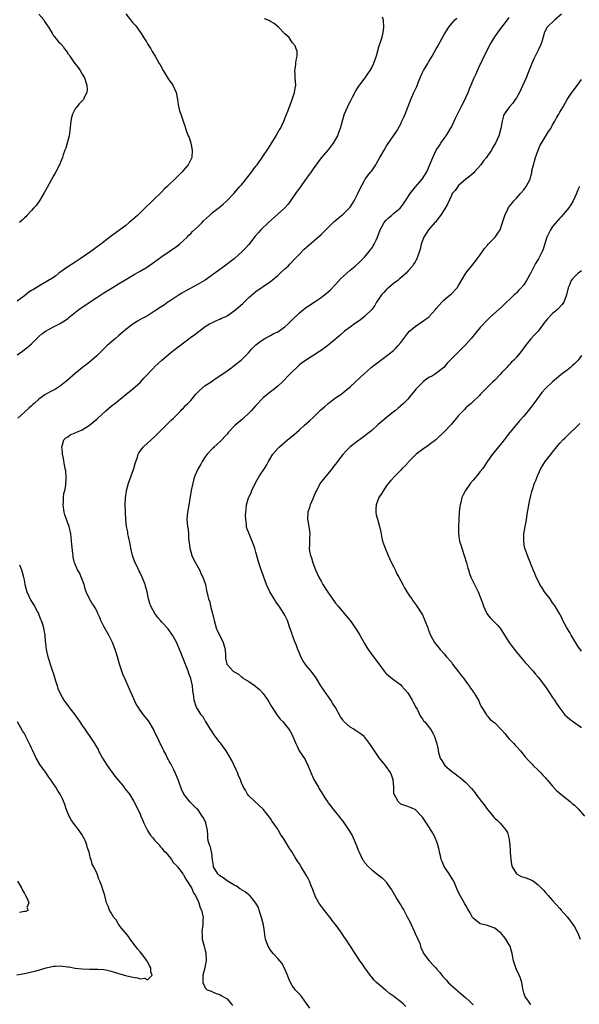
# Model space of a CAD drawing. Units: inches. Extents: x 2583000 to 2586000, y 1530000 to 1533000.
# Drawn here: x 2584490 to 2584644, y 1530141 to 1530413 of the extents above; entities that cross this region are included whole.
import ezdxf

# ---------------------------------------------------------------- set-up
doc = ezdxf.new("R2010")
doc.units = ezdxf.units.IN
doc.header["$MEASUREMENT"] = 0
doc.layers.add('LD25831530_10ft', color=53, linetype='Continuous')

msp = doc.modelspace()

# ---------------------------------------------------------------- linework, layer by layer
at = {"layer": 'LD25831530_10ft'}
for points, elevation in [([(2584519, 1530414.73), (2584520.32, 1530413), (2584520.64, 1530412.64), (2584521, 1530412.19), (2584521.58, 1530411.58), (2584522.04, 1530411), (2584523.48, 1530409), (2584524.03, 1530408.03), (2584524.71, 1530407), (2584525, 1530406.42), (2584525.54, 1530405.54), (2584525.95, 1530405), (2584526.32, 1530404.32), (2584527.13, 1530403), (2584528.27, 1530401), (2584528.56, 1530400.56), (2584529.37, 1530399), (2584530.75, 1530396.75), (2584531.99, 1530395), (2584532.96, 1530393), (2584533.34, 1530391), (2584533.51, 1530389.51), (2584533.87, 1530387.87), (2584534.2, 1530387), (2584535, 1530384.72), (2584535.47, 1530383.47), (2584535.55, 1530383), (2584535.78, 1530382.22), (2584536.27, 1530381), (2584536.5, 1530380.5), (2584536.98, 1530379), (2584537.39, 1530377), (2584537.25, 1530375), (2584537, 1530374.46), (2584536.51, 1530373.49), (2584536.29, 1530373), (2584535, 1530371.48), (2584534.61, 1530371), (2584533.77, 1530370.23), (2584533, 1530369.43), (2584532.78, 1530369.22), (2584532.6, 1530369), (2584531, 1530367.55), (2584530.47, 1530367), (2584529.7, 1530366.3), (2584529, 1530365.53), (2584528.73, 1530365.27), (2584528.5, 1530365), (2584527, 1530363.55), (2584525.69, 1530362.31), (2584524.63, 1530361.37), (2584523, 1530359.73), (2584522.23, 1530359), (2584521.61, 1530358.39), (2584521, 1530357.83), (2584520.55, 1530357.45), (2584519.99, 1530357), (2584519, 1530356.22), (2584517.35, 1530355), (2584515.98, 1530354.02), (2584515, 1530353.24), (2584513, 1530351.67), (2584512.11, 1530351), (2584509.33, 1530349), (2584506.44, 1530347), (2584505.56, 1530346.44), (2584505, 1530346.11), (2584503, 1530344.82), (2584500.52, 1530343), (2584499.67, 1530342.33), (2584499, 1530341.85), (2584497, 1530340.59), (2584495, 1530339.46), (2584493.47, 1530338.53), (2584493, 1530338.22), (2584492.25, 1530337.75), (2584491, 1530336.77), (2584489, 1530335.3)], 7650), ([(2584589.89, 1530413.89), (2584590.17, 1530413), (2584590.22, 1530411), (2584590.16, 1530410.16), (2584589.96, 1530409), (2584589.64, 1530407.64), (2584588.82, 1530405.18), (2584588.79, 1530405), (2584588.72, 1530404.72), (2584588.19, 1530403), (2584587.48, 1530401), (2584587, 1530399.99), (2584586.45, 1530399), (2584585.84, 1530398.16), (2584585.06, 1530397), (2584583.34, 1530394.67), (2584583, 1530394.13), (2584582.54, 1530393.46), (2584582.32, 1530393), (2584581.62, 1530391.62), (2584581, 1530390.5), (2584580.5, 1530389.5), (2584580.29, 1530389), (2584579.41, 1530387), (2584579.32, 1530386.68), (2584579, 1530385.7), (2584578.7, 1530384.7), (2584578.28, 1530383), (2584577.93, 1530382.07), (2584577.5, 1530381), (2584577, 1530380.1), (2584576.36, 1530379), (2584575.81, 1530378.19), (2584574.93, 1530377.07), (2584573.13, 1530375), (2584572.19, 1530373.81), (2584571.6, 1530373), (2584571, 1530372.15), (2584570.23, 1530371), (2584569, 1530369.26), (2584567.2, 1530366.8), (2584565.97, 1530365), (2584564.57, 1530363), (2584563.87, 1530362.13), (2584562.87, 1530361), (2584558.43, 1530357), (2584556.37, 1530355), (2584555.71, 1530354.29), (2584554.78, 1530353.22), (2584553.02, 1530350.98), (2584552.08, 1530349.92), (2584551.17, 1530349), (2584549, 1530347.03), (2584547.87, 1530346.13), (2584546.35, 1530345), (2584545, 1530344.04), (2584543.64, 1530343), (2584541, 1530341.12), (2584539, 1530339.98), (2584535.76, 1530338.24), (2584534.53, 1530337.47), (2584533.76, 1530337), (2584531, 1530335.23), (2584530.65, 1530335), (2584529.7, 1530334.3), (2584529, 1530333.86), (2584528.5, 1530333.5), (2584527, 1530332.49), (2584525, 1530331.27), (2584523.52, 1530330.48), (2584522.25, 1530329.75), (2584521, 1530328.96), (2584519, 1530327.44), (2584517, 1530325.7), (2584516.14, 1530325), (2584513.85, 1530323), (2584511, 1530320.2), (2584509, 1530318.46), (2584508.18, 1530317.82), (2584507.05, 1530317), (2584505, 1530315.33), (2584502.73, 1530313.27), (2584502.39, 1530313), (2584501, 1530311.9), (2584499.6, 1530311), (2584499, 1530310.66), (2584497.9, 1530310.1), (2584496.64, 1530309.36), (2584495, 1530308.18), (2584493.67, 1530307), (2584493.3, 1530306.7), (2584493, 1530306.38), (2584492.24, 1530305.76), (2584491, 1530304.61), (2584489.16, 1530303)], 7670), ([(2584495, 1530414.63), (2584496.33, 1530413), (2584496.6, 1530412.6), (2584497, 1530411.92), (2584497.4, 1530411.4), (2584497.68, 1530411), (2584498.64, 1530409.36), (2584498.89, 1530408.89), (2584499.82, 1530407.82), (2584500.47, 1530407), (2584501, 1530406.49), (2584501.69, 1530405.69), (2584502.09, 1530405), (2584502.51, 1530404.51), (2584503, 1530403.77), (2584503.33, 1530403.33), (2584503.52, 1530403), (2584504.68, 1530401.32), (2584505, 1530400.87), (2584505.85, 1530399.85), (2584506.42, 1530399), (2584507, 1530398.06), (2584507.6, 1530397), (2584508.25, 1530395), (2584508.33, 1530393.67), (2584508.28, 1530393), (2584507.53, 1530391.53), (2584507.33, 1530391), (2584507.18, 1530390.82), (2584507, 1530390.66), (2584506.18, 1530389.82), (2584505.45, 1530389), (2584505, 1530388.41), (2584504.28, 1530387), (2584503.99, 1530386.01), (2584503.81, 1530385), (2584503.56, 1530382.44), (2584503.34, 1530381), (2584502.84, 1530379), (2584502.46, 1530377.54), (2584502.22, 1530377), (2584501.73, 1530375.73), (2584501.53, 1530375), (2584501, 1530373.72), (2584500.81, 1530373.19), (2584499.67, 1530371), (2584499, 1530369.9), (2584497.32, 1530366.68), (2584496.6, 1530365.4), (2584495.23, 1530363.23), (2584495.06, 1530362.94), (2584494.25, 1530361.75), (2584493.56, 1530361), (2584493, 1530360.33), (2584491.65, 1530359), (2584491.36, 1530358.64), (2584491, 1530358.33), (2584490.36, 1530357.64), (2584489.68, 1530357)], 7640), ([(2584569.88, 1530139.88), (2584569, 1530141.17), (2584567.7, 1530143), (2584567.42, 1530143.42), (2584567, 1530143.74), (2584566.43, 1530144.43), (2584565.88, 1530145), (2584565, 1530146.16), (2584564.53, 1530147), (2584564.04, 1530148.04), (2584563.68, 1530149), (2584563, 1530150.65), (2584562.24, 1530152.24), (2584561.56, 1530153), (2584561, 1530153.59), (2584559.8, 1530155), (2584559, 1530155.97), (2584558.38, 1530157), (2584558, 1530158), (2584557.66, 1530159), (2584557.53, 1530159.53), (2584557.38, 1530161), (2584557.04, 1530162.96), (2584556.54, 1530165), (2584556.26, 1530165.74), (2584555.9, 1530167), (2584555.68, 1530167.68), (2584554.96, 1530168.96), (2584553.27, 1530171), (2584553.13, 1530171.13), (2584553, 1530171.22), (2584552.05, 1530172.05), (2584551, 1530172.61), (2584550.79, 1530172.79), (2584550.47, 1530173), (2584549.62, 1530173.62), (2584549, 1530173.88), (2584547, 1530175.05), (2584545.92, 1530175.92), (2584545, 1530176.44), (2584544.42, 1530177), (2584543.28, 1530179), (2584543.23, 1530179.23), (2584543, 1530180.88), (2584542.81, 1530182.81), (2584542.75, 1530183), (2584542.47, 1530184.47), (2584542.16, 1530185), (2584541.82, 1530186.18), (2584541.7, 1530187), (2584541.68, 1530187.68), (2584541.57, 1530189), (2584541.15, 1530191), (2584541.11, 1530191.11), (2584540.46, 1530192.47), (2584540.17, 1530193), (2584539, 1530194.67), (2584538.69, 1530195), (2584537, 1530196.61), (2584536.79, 1530196.79), (2584535.08, 1530199), (2584534.46, 1530200.46), (2584533.77, 1530202.23), (2584533.49, 1530203), (2584533, 1530204.14), (2584532.76, 1530204.76), (2584532.26, 1530205.74), (2584531.44, 1530207.44), (2584531, 1530208.19), (2584530.73, 1530208.73), (2584530.55, 1530209), (2584530.07, 1530210.07), (2584529.52, 1530211), (2584529.38, 1530211.38), (2584528.73, 1530212.73), (2584528.55, 1530213), (2584528.13, 1530213.87), (2584527, 1530216.36), (2584526.69, 1530217), (2584525.52, 1530219), (2584525, 1530219.68), (2584524.4, 1530220.4), (2584523.96, 1530221), (2584523, 1530222.25), (2584522.49, 1530223), (2584521.92, 1530223.92), (2584520.54, 1530227), (2584520.03, 1530228.03), (2584518.81, 1530230.81), (2584518.24, 1530232.24), (2584517.97, 1530233), (2584517.32, 1530235), (2584516.75, 1530237), (2584516.12, 1530239), (2584515.33, 1530241), (2584515, 1530241.65), (2584514.35, 1530243), (2584513, 1530245.37), (2584512.17, 1530247), (2584511.84, 1530247.83), (2584511.33, 1530249), (2584511, 1530249.7), (2584510.54, 1530250.54), (2584510.25, 1530251), (2584509.69, 1530251.69), (2584508.99, 1530253), (2584508.11, 1530255), (2584507.82, 1530255.82), (2584507.5, 1530257), (2584507, 1530258.38), (2584506.19, 1530260.19), (2584505.7, 1530261), (2584505, 1530262.62), (2584504.85, 1530263), (2584504.5, 1530264.5), (2584504.44, 1530265), (2584504.42, 1530265.58), (2584504.09, 1530268.08), (2584504.05, 1530269), (2584503.94, 1530270.06), (2584503.8, 1530271), (2584503.36, 1530273), (2584503, 1530273.97), (2584502.22, 1530276.22), (2584501.99, 1530277), (2584501.7, 1530279), (2584501.79, 1530279.79), (2584501.82, 1530281), (2584501.91, 1530282.09), (2584502.15, 1530283), (2584502.42, 1530284.42), (2584502.53, 1530286.53), (2584502.42, 1530288.42), (2584502.3, 1530289), (2584502.08, 1530289.92), (2584501.82, 1530291.82), (2584501.54, 1530293), (2584501.53, 1530293.53), (2584501.33, 1530295), (2584501.56, 1530295.56), (2584501.91, 1530297), (2584502.46, 1530297.54), (2584503, 1530297.82), (2584503.66, 1530298.34), (2584505, 1530298.88), (2584505.21, 1530299), (2584507, 1530299.75), (2584509.03, 1530301), (2584511, 1530302.68), (2584511.34, 1530303), (2584513.54, 1530305), (2584515, 1530306.23), (2584515.96, 1530307), (2584517, 1530307.87), (2584518.45, 1530309), (2584519, 1530309.45), (2584521, 1530311.03), (2584523, 1530312.81), (2584524.02, 1530313.98), (2584526.82, 1530317), (2584527, 1530317.18), (2584529.01, 1530319), (2584531.41, 1530321), (2584532.29, 1530321.71), (2584536.83, 1530325.17), (2584537, 1530325.31), (2584538, 1530326), (2584539, 1530326.83), (2584539.26, 1530327), (2584541, 1530328.29), (2584542.18, 1530329), (2584543, 1530329.43), (2584544.07, 1530329.93), (2584545, 1530330.27), (2584545.45, 1530330.55), (2584546.48, 1530331), (2584547, 1530331.25), (2584549, 1530332.65), (2584551.33, 1530334.67), (2584553, 1530336.28), (2584555, 1530337.99), (2584556.42, 1530339), (2584557, 1530339.38), (2584559, 1530340.75), (2584561, 1530342.36), (2584561.72, 1530343), (2584563, 1530344.2), (2584563.88, 1530345), (2584564.42, 1530345.58), (2584565.41, 1530346.59), (2584567, 1530348.28), (2584568.36, 1530349.64), (2584569, 1530350.22), (2584571, 1530351.96), (2584573, 1530353.73), (2584575, 1530355.69), (2584576.65, 1530357.35), (2584577, 1530357.6), (2584577.73, 1530358.27), (2584578.68, 1530359), (2584579, 1530359.28), (2584580.76, 1530361), (2584581, 1530361.31), (2584581.69, 1530362.31), (2584582.13, 1530363), (2584583.19, 1530365), (2584583.73, 1530366.27), (2584585, 1530368.65), (2584585.22, 1530369), (2584585.95, 1530370.05), (2584586.74, 1530371), (2584587, 1530371.35), (2584588.12, 1530373), (2584588.44, 1530373.56), (2584589.24, 1530375), (2584590.4, 1530377), (2584591, 1530377.99), (2584591.4, 1530378.6), (2584593.86, 1530382.14), (2584595, 1530384.27), (2584595.34, 1530385), (2584595.83, 1530386.17), (2584596.21, 1530387), (2584597.76, 1530391), (2584598.67, 1530393), (2584599.43, 1530394.57), (2584599.92, 1530395.92), (2584600.55, 1530397.45), (2584601, 1530398.46), (2584601.28, 1530399), (2584601.76, 1530399.76), (2584602.51, 1530401), (2584602.67, 1530401.33), (2584603, 1530401.84), (2584603.68, 1530403), (2584604.81, 1530405), (2584605, 1530405.31), (2584605.92, 1530407), (2584607.03, 1530409), (2584608.27, 1530411), (2584609, 1530411.93), (2584609.99, 1530413), (2584610.51, 1530413.49)], 7680), ([(2584596.38, 1530140.38), (2584595.77, 1530141), (2584595, 1530141.67), (2584593.12, 1530143.12), (2584593, 1530143.24), (2584591.94, 1530143.94), (2584591, 1530144.8), (2584590.72, 1530145), (2584588.35, 1530147), (2584587.64, 1530147.64), (2584587, 1530148.48), (2584586.74, 1530148.74), (2584586.54, 1530149), (2584585.11, 1530151), (2584584.3, 1530152.3), (2584583.74, 1530153), (2584583, 1530154.17), (2584582.44, 1530155), (2584581.84, 1530155.84), (2584581.12, 1530157), (2584581, 1530157.16), (2584579.88, 1530159), (2584579.47, 1530159.47), (2584579, 1530160.12), (2584578.43, 1530161), (2584576.96, 1530163), (2584576.1, 1530164.1), (2584575.5, 1530165), (2584575, 1530165.57), (2584574.37, 1530166.36), (2584573.88, 1530167), (2584573.51, 1530167.51), (2584573, 1530168.12), (2584572.62, 1530168.62), (2584572.36, 1530169), (2584571.31, 1530171), (2584571.25, 1530171.25), (2584571, 1530171.88), (2584570.71, 1530172.71), (2584570.27, 1530173.73), (2584569.81, 1530175), (2584569.56, 1530175.56), (2584568.81, 1530176.81), (2584567.46, 1530179), (2584567, 1530179.8), (2584566.51, 1530180.51), (2584565.73, 1530181.73), (2584565, 1530182.97), (2584564.19, 1530184.19), (2584563, 1530186.22), (2584562.51, 1530187), (2584561.84, 1530187.84), (2584561.23, 1530189), (2584561, 1530189.38), (2584559.84, 1530191), (2584559.48, 1530191.48), (2584559, 1530192.33), (2584557, 1530194.92), (2584555.92, 1530195.92), (2584554.65, 1530197), (2584553, 1530198.56), (2584552.7, 1530199), (2584552.11, 1530200.11), (2584551.59, 1530201), (2584551, 1530202.21), (2584550.72, 1530203), (2584550.22, 1530204.22), (2584549.92, 1530205), (2584549.61, 1530205.61), (2584548.97, 1530207), (2584548.32, 1530208.32), (2584547, 1530210.56), (2584546.72, 1530211), (2584545.29, 1530213), (2584545, 1530213.35), (2584543.47, 1530215.47), (2584542.45, 1530217), (2584541.5, 1530218.5), (2584541.19, 1530219), (2584541.13, 1530219.13), (2584541, 1530219.31), (2584540.37, 1530220.37), (2584539.84, 1530221), (2584539, 1530222.31), (2584538.6, 1530223), (2584537.96, 1530225), (2584537.83, 1530226.17), (2584537.69, 1530227), (2584537.56, 1530227.56), (2584537.43, 1530229), (2584536.98, 1530231), (2584536.42, 1530232.42), (2584536.24, 1530233), (2584535.81, 1530234.19), (2584535.36, 1530235.36), (2584535, 1530236.34), (2584534.73, 1530237), (2584534.19, 1530238.19), (2584533.88, 1530239), (2584533, 1530241.05), (2584531.9, 1530243), (2584531.56, 1530243.56), (2584531, 1530244.31), (2584530.69, 1530244.69), (2584529, 1530246.53), (2584528.6, 1530247), (2584527.88, 1530247.88), (2584527.02, 1530249), (2584525.97, 1530251), (2584525.71, 1530251.71), (2584525.32, 1530253), (2584524.9, 1530255), (2584524.51, 1530256.51), (2584524.36, 1530257), (2584523.57, 1530259), (2584523, 1530260.18), (2584522.7, 1530260.7), (2584522.25, 1530261.75), (2584521.62, 1530263), (2584521.43, 1530263.43), (2584520.91, 1530265), (2584520.42, 1530267), (2584520.22, 1530268.22), (2584519.73, 1530270.27), (2584519.61, 1530271), (2584519.55, 1530271.55), (2584519.26, 1530273), (2584519.05, 1530274.95), (2584518.9, 1530277), (2584518.84, 1530279), (2584518.93, 1530280.93), (2584519.22, 1530282.78), (2584519.24, 1530283), (2584519.76, 1530285), (2584521.21, 1530289), (2584521.58, 1530290.42), (2584521.76, 1530291), (2584522.22, 1530292.22), (2584522.48, 1530293), (2584522.66, 1530293.34), (2584523, 1530293.85), (2584523.49, 1530294.51), (2584523.95, 1530295), (2584526.07, 1530297), (2584527, 1530297.84), (2584527.57, 1530298.43), (2584529, 1530299.81), (2584531.57, 1530302.43), (2584532.21, 1530303), (2584534.23, 1530305), (2584534.6, 1530305.4), (2584535, 1530305.73), (2584535.57, 1530306.43), (2584536.15, 1530307), (2584537, 1530307.86), (2584538.39, 1530309.61), (2584539, 1530310.2), (2584539.38, 1530310.62), (2584541, 1530311.96), (2584542.62, 1530313), (2584543, 1530313.29), (2584544.03, 1530313.97), (2584545, 1530314.68), (2584547, 1530316.05), (2584548.3, 1530317), (2584549, 1530317.48), (2584550.89, 1530319), (2584551, 1530319.09), (2584552.95, 1530321), (2584553.9, 1530322.1), (2584554.77, 1530323), (2584555, 1530323.21), (2584555.82, 1530323.82), (2584557, 1530324.73), (2584557.43, 1530325), (2584559, 1530325.8), (2584559.76, 1530326.24), (2584561, 1530326.85), (2584563, 1530328.2), (2584563.91, 1530329), (2584564.44, 1530329.56), (2584565, 1530330.12), (2584567, 1530332.07), (2584568.16, 1530333), (2584568.62, 1530333.38), (2584569.8, 1530334.2), (2584571.08, 1530335), (2584573, 1530336.27), (2584573.95, 1530337), (2584575, 1530337.89), (2584575.57, 1530338.43), (2584577, 1530339.91), (2584578.49, 1530341.51), (2584580.07, 1530343), (2584581, 1530343.82), (2584582.4, 1530345), (2584583.78, 1530346.22), (2584584.57, 1530347), (2584585, 1530347.48), (2584586.27, 1530349), (2584586.58, 1530349.42), (2584587, 1530349.96), (2584587.42, 1530350.58), (2584587.65, 1530351), (2584588.19, 1530352.19), (2584588.6, 1530353), (2584588.72, 1530353.28), (2584589, 1530353.99), (2584589.34, 1530355), (2584589.8, 1530355.8), (2584590.43, 1530357), (2584591, 1530357.69), (2584591.67, 1530358.33), (2584592.48, 1530359), (2584593, 1530359.49), (2584594.85, 1530361), (2584595.79, 1530362.21), (2584596.35, 1530363), (2584597, 1530364.06), (2584597.61, 1530365), (2584599.08, 1530366.92), (2584600.97, 1530369.03), (2584602.25, 1530371), (2584603, 1530372.74), (2584603.64, 1530374.36), (2584603.85, 1530375), (2584604.8, 1530377), (2584605, 1530377.32), (2584605.69, 1530378.31), (2584606.1, 1530379), (2584607, 1530380.25), (2584607.57, 1530381), (2584608.14, 1530381.86), (2584608.81, 1530383), (2584609, 1530383.42), (2584609.79, 1530385), (2584610.16, 1530385.84), (2584610.72, 1530387), (2584611.73, 1530389), (2584612.18, 1530389.82), (2584613, 1530391.56), (2584613.63, 1530393), (2584614, 1530394), (2584615.34, 1530397), (2584615.84, 1530398.16), (2584616.24, 1530399), (2584617, 1530400.66), (2584617.14, 1530401), (2584618.04, 1530403), (2584619, 1530404.75), (2584619.12, 1530405), (2584619.75, 1530406.25), (2584620.16, 1530407), (2584621, 1530408.35), (2584621.44, 1530409), (2584622.09, 1530409.91), (2584624.56, 1530413), (2584625, 1530413.64)], 7690), ([(2584639.41, 1530414.59), (2584637.64, 1530413), (2584635.51, 1530411), (2584635, 1530410.18), (2584634.66, 1530409.34), (2584634.54, 1530409), (2584634.36, 1530408.36), (2584634.02, 1530407), (2584633.75, 1530406.25), (2584633.22, 1530405), (2584633, 1530404.62), (2584631.78, 1530402.22), (2584631.26, 1530401), (2584630.17, 1530398.17), (2584629.67, 1530397), (2584628.76, 1530395), (2584627.8, 1530393), (2584627, 1530391.52), (2584626.67, 1530391), (2584626, 1530390), (2584625.08, 1530389), (2584623.64, 1530387), (2584623.46, 1530386.54), (2584623.04, 1530385), (2584622.72, 1530383), (2584622.09, 1530381), (2584621.18, 1530379), (2584621, 1530378.67), (2584620.38, 1530377.62), (2584620.06, 1530377), (2584619, 1530375.49), (2584618.7, 1530375), (2584617.92, 1530374.08), (2584617.16, 1530373), (2584615.39, 1530371), (2584615.2, 1530370.8), (2584614.13, 1530369.87), (2584612.99, 1530369), (2584611, 1530367.23), (2584610.76, 1530367), (2584610.09, 1530365.91), (2584609.25, 1530365), (2584609, 1530364.51), (2584607.93, 1530362.07), (2584607.33, 1530361), (2584607, 1530360.51), (2584606.05, 1530359), (2584605, 1530357.63), (2584604.74, 1530357.26), (2584604.45, 1530357), (2584602.71, 1530355), (2584602.05, 1530353.95), (2584601.41, 1530353), (2584600.64, 1530351), (2584600.35, 1530349.65), (2584599.48, 1530347), (2584599.28, 1530346.72), (2584599, 1530346.2), (2584598.5, 1530345.5), (2584598.24, 1530345), (2584597, 1530343.62), (2584596.5, 1530343), (2584595, 1530341.74), (2584594.62, 1530341.38), (2584594.17, 1530341), (2584593, 1530340.14), (2584591.59, 1530339), (2584591.29, 1530338.71), (2584591, 1530338.45), (2584590.32, 1530337.68), (2584589.73, 1530337), (2584589, 1530335.96), (2584588.36, 1530335), (2584587.87, 1530334.13), (2584586.98, 1530333.02), (2584585, 1530331.02), (2584583.89, 1530330.11), (2584582.7, 1530329.3), (2584582.21, 1530329), (2584581, 1530328.12), (2584579.5, 1530327), (2584578.18, 1530325.82), (2584577.21, 1530325), (2584577, 1530324.79), (2584574.86, 1530323), (2584573.79, 1530322.21), (2584573, 1530321.69), (2584572.6, 1530321.4), (2584571, 1530320.41), (2584569, 1530319.12), (2584567.77, 1530318.23), (2584567, 1530317.65), (2584566.26, 1530317), (2584565, 1530315.78), (2584563.65, 1530314.35), (2584562.67, 1530313.33), (2584562.31, 1530313), (2584561, 1530311.84), (2584559.99, 1530311), (2584559, 1530310.22), (2584557, 1530308.54), (2584555, 1530306.5), (2584553.67, 1530305), (2584553, 1530304.29), (2584551.59, 1530303), (2584551.29, 1530302.71), (2584549.22, 1530301), (2584547.36, 1530299), (2584547, 1530298.52), (2584545, 1530296.39), (2584543.49, 1530295), (2584543.22, 1530294.78), (2584543, 1530294.56), (2584541.56, 1530293), (2584541, 1530292.3), (2584540.15, 1530291), (2584539.72, 1530290.28), (2584539.05, 1530289), (2584538.11, 1530287), (2584537.82, 1530286.18), (2584537.51, 1530285), (2584537.12, 1530283), (2584536.24, 1530277.76), (2584536.08, 1530277), (2584535.98, 1530275.98), (2584535.91, 1530275), (2584535.97, 1530274.03), (2584536.07, 1530273), (2584536.22, 1530272.22), (2584536.32, 1530271), (2584536.4, 1530269.6), (2584536.55, 1530268.55), (2584536.73, 1530267), (2584537.29, 1530265), (2584537.79, 1530263.79), (2584539.35, 1530261), (2584539.87, 1530259.87), (2584540.36, 1530259), (2584541.05, 1530257), (2584541.35, 1530255.35), (2584541.73, 1530253.73), (2584541.88, 1530253), (2584542.21, 1530252.21), (2584542.45, 1530251), (2584542.98, 1530248.98), (2584543.38, 1530247.38), (2584543.43, 1530247), (2584544.04, 1530245), (2584544.3, 1530244.3), (2584545, 1530242.85), (2584545.96, 1530241), (2584546.45, 1530239), (2584546.59, 1530237.41), (2584546.61, 1530236.61), (2584546.94, 1530235), (2584547, 1530234.89), (2584548.72, 1530233), (2584548.9, 1530232.9), (2584549, 1530232.81), (2584550.2, 1530232.2), (2584551, 1530231.46), (2584551.27, 1530231.27), (2584551.6, 1530231), (2584553, 1530230.15), (2584554.88, 1530228.88), (2584555, 1530228.77), (2584555.99, 1530227.99), (2584557, 1530226.86), (2584558.25, 1530225), (2584558.54, 1530224.54), (2584559.27, 1530223.27), (2584560.33, 1530221.67), (2584560.85, 1530220.85), (2584561.73, 1530219.73), (2584562.48, 1530219), (2584563, 1530218.39), (2584564.06, 1530217), (2584564.44, 1530216.44), (2584565, 1530215.42), (2584565.19, 1530215), (2584565.99, 1530213), (2584566.35, 1530212.35), (2584566.98, 1530211), (2584568.58, 1530208.58), (2584569, 1530207.73), (2584569.27, 1530207.27), (2584570.18, 1530205), (2584570.4, 1530204.4), (2584571, 1530203.14), (2584572.25, 1530201), (2584572.49, 1530200.49), (2584573, 1530199.67), (2584573.99, 1530197.99), (2584574.82, 1530196.82), (2584575, 1530196.62), (2584575.69, 1530195.69), (2584576.24, 1530195), (2584577, 1530194.11), (2584577.86, 1530193), (2584578.34, 1530192.34), (2584579, 1530191.54), (2584580.86, 1530188.86), (2584581.59, 1530187.59), (2584581.9, 1530187), (2584582.51, 1530185.49), (2584582.81, 1530184.81), (2584583, 1530184.28), (2584583.38, 1530183.38), (2584583.51, 1530183), (2584584.48, 1530181), (2584584.68, 1530180.68), (2584585, 1530180.2), (2584586.06, 1530179), (2584587, 1530178.12), (2584588.79, 1530176.79), (2584589.89, 1530175.89), (2584590.87, 1530174.87), (2584591, 1530174.71), (2584592.23, 1530173), (2584592.54, 1530172.54), (2584594.06, 1530169.94), (2584594.74, 1530168.74), (2584595, 1530168.34), (2584595.54, 1530167.54), (2584595.87, 1530167), (2584596.82, 1530165.18), (2584597.64, 1530163.64), (2584597.89, 1530163), (2584598.8, 1530161), (2584599, 1530160.52), (2584599.71, 1530159), (2584600.26, 1530157.74), (2584600.52, 1530157), (2584600.6, 1530156.6), (2584601, 1530155.78), (2584601.22, 1530155.22), (2584602.54, 1530153.46), (2584602.85, 1530153), (2584603, 1530152.86), (2584603.88, 1530151.88), (2584604.72, 1530151), (2584605, 1530150.72), (2584605.8, 1530149.8), (2584606.35, 1530149), (2584606.68, 1530148.68), (2584607, 1530148.29), (2584607.63, 1530147.63), (2584608.15, 1530147), (2584610.39, 1530145), (2584610.73, 1530144.73), (2584611.81, 1530143.81), (2584613, 1530142.77), (2584613.92, 1530141.92), (2584614.89, 1530141), (2584615, 1530140.89)], 7700), ([(2584489, 1530320.46), (2584490.49, 1530321.51), (2584491, 1530321.92), (2584491.65, 1530322.35), (2584493, 1530323.54), (2584494.45, 1530325), (2584495, 1530325.52), (2584495.78, 1530326.22), (2584496.82, 1530327), (2584497, 1530327.12), (2584499, 1530328.19), (2584500.67, 1530329), (2584501, 1530329.19), (2584502.12, 1530329.88), (2584503, 1530330.52), (2584503.27, 1530330.73), (2584506.05, 1530333), (2584507.79, 1530334.21), (2584511, 1530336.31), (2584512.11, 1530337), (2584513, 1530337.58), (2584515.3, 1530339), (2584517, 1530340.09), (2584519, 1530341.32), (2584521.34, 1530342.66), (2584523, 1530343.57), (2584525, 1530344.76), (2584526.3, 1530345.7), (2584527, 1530346.19), (2584529, 1530347.67), (2584533, 1530350.37), (2584533.84, 1530351), (2584535, 1530352.02), (2584536, 1530353), (2584536.49, 1530353.51), (2584537, 1530354), (2584537.5, 1530354.5), (2584539, 1530355.93), (2584540.1, 1530357), (2584540.54, 1530357.46), (2584542.14, 1530359), (2584543, 1530359.76), (2584544.8, 1530361.2), (2584545.9, 1530362.1), (2584546.91, 1530363), (2584548.91, 1530365.09), (2584550.55, 1530367), (2584551, 1530367.48), (2584553.47, 1530370.53), (2584555, 1530372.63), (2584555.3, 1530373), (2584556.71, 1530375), (2584558.43, 1530377.57), (2584560.57, 1530381), (2584560.71, 1530381.29), (2584561.45, 1530382.55), (2584561.74, 1530383), (2584562.66, 1530385), (2584563.35, 1530386.65), (2584563.79, 1530387.79), (2584564.29, 1530389), (2584565.03, 1530391.03), (2584565.67, 1530393), (2584565.83, 1530394.17), (2584565.98, 1530395), (2584565.96, 1530395.96), (2584565.87, 1530397), (2584565.86, 1530397.86), (2584565.78, 1530399), (2584565.94, 1530399.94), (2584566.06, 1530401), (2584566.11, 1530401.89), (2584566.37, 1530403), (2584566.36, 1530404.36), (2584566.11, 1530405), (2584565.86, 1530405.86), (2584565, 1530406.74), (2584564.14, 1530408.14), (2584563, 1530409.13), (2584561.25, 1530411), (2584560, 1530412), (2584559, 1530412.6), (2584558.76, 1530412.76), (2584558.23, 1530413), (2584557.34, 1530413.34)], 7660), ([(2584631, 1530140.93), (2584630.92, 1530141), (2584630.12, 1530142.12), (2584629.37, 1530143), (2584629.27, 1530143.27), (2584629, 1530144.16), (2584628.77, 1530145.23), (2584628.48, 1530147), (2584628.16, 1530148.16), (2584627.77, 1530149), (2584627, 1530150.57), (2584626.8, 1530151), (2584626.4, 1530152.4), (2584626.19, 1530153), (2584625.97, 1530154.03), (2584625.79, 1530155), (2584625.64, 1530155.64), (2584625.22, 1530157), (2584625, 1530157.44), (2584624.09, 1530159), (2584623.63, 1530159.63), (2584623, 1530160.37), (2584622.68, 1530160.68), (2584622.24, 1530161), (2584621, 1530161.98), (2584619.44, 1530162.56), (2584619, 1530162.75), (2584617.79, 1530163), (2584617, 1530163.21), (2584615, 1530164.73), (2584614.82, 1530165), (2584614.21, 1530166.21), (2584613.48, 1530167.48), (2584613, 1530168.24), (2584612.75, 1530168.75), (2584611.43, 1530171), (2584611, 1530171.87), (2584610.65, 1530172.65), (2584609.65, 1530175), (2584609.39, 1530175.39), (2584608.42, 1530177), (2584607.04, 1530179.04), (2584606.42, 1530180.42), (2584606.23, 1530181), (2584605.97, 1530181.97), (2584605.74, 1530183), (2584605.62, 1530183.62), (2584605.27, 1530185), (2584605, 1530185.83), (2584604.54, 1530187), (2584604.03, 1530188.03), (2584603.46, 1530189), (2584602.17, 1530191), (2584601, 1530192.72), (2584600.88, 1530192.88), (2584599, 1530194.8), (2584598.51, 1530195), (2584597.41, 1530195.41), (2584597, 1530195.61), (2584595, 1530196.28), (2584594.67, 1530196.67), (2584594.27, 1530197), (2584593.18, 1530199), (2584593.15, 1530199.15), (2584593.09, 1530201), (2584592.93, 1530203), (2584592.42, 1530204.42), (2584592.15, 1530205), (2584591, 1530206.72), (2584590.79, 1530207), (2584589.08, 1530209.08), (2584587.73, 1530211), (2584586.68, 1530212.68), (2584585, 1530214.89), (2584584.88, 1530215), (2584583.77, 1530215.77), (2584583, 1530216.36), (2584582.58, 1530216.58), (2584582.03, 1530217), (2584581, 1530217.58), (2584579.24, 1530219.24), (2584579, 1530219.63), (2584578.4, 1530220.4), (2584576.98, 1530223), (2584576.16, 1530224.16), (2584575.65, 1530225), (2584573.75, 1530227.75), (2584572.94, 1530229), (2584571.72, 1530231), (2584571.43, 1530231.43), (2584571, 1530232), (2584570.3, 1530233), (2584569, 1530234.49), (2584567.97, 1530235.97), (2584567.44, 1530237), (2584567, 1530238.02), (2584566.56, 1530239), (2584566.17, 1530240.17), (2584565.8, 1530241), (2584565.11, 1530242.89), (2584565, 1530243.27), (2584564.55, 1530244.55), (2584564.37, 1530245), (2584563.69, 1530247), (2584563, 1530248.49), (2584562.74, 1530249), (2584561.41, 1530251), (2584561.22, 1530251.22), (2584560.41, 1530252.41), (2584560.02, 1530253), (2584559, 1530254.67), (2584558.82, 1530255), (2584557.91, 1530257), (2584557.17, 1530259), (2584557, 1530259.56), (2584556.62, 1530260.62), (2584556.46, 1530261), (2584555.79, 1530263), (2584555.61, 1530263.61), (2584555, 1530265.95), (2584554.67, 1530267), (2584554.24, 1530268.24), (2584553.09, 1530271), (2584552.51, 1530272.51), (2584552.41, 1530273), (2584552.41, 1530273.59), (2584552.18, 1530275), (2584552.15, 1530276.15), (2584552.21, 1530277), (2584552.3, 1530277.7), (2584552.41, 1530279), (2584552.93, 1530280.93), (2584553, 1530281.11), (2584553.64, 1530282.36), (2584553.88, 1530283), (2584554.88, 1530285.12), (2584555.6, 1530286.4), (2584555.98, 1530287), (2584557.33, 1530289), (2584557.98, 1530290.02), (2584558.45, 1530291), (2584559.65, 1530293), (2584561, 1530294.57), (2584561.46, 1530295), (2584563.76, 1530297), (2584565, 1530298), (2584565.52, 1530298.48), (2584567, 1530299.73), (2584568.44, 1530301), (2584569.76, 1530302.24), (2584571, 1530303.36), (2584572.87, 1530305.13), (2584573.92, 1530306.08), (2584575, 1530307.01), (2584577, 1530308.54), (2584578.46, 1530309.54), (2584579.6, 1530310.4), (2584581, 1530311.62), (2584582.51, 1530313), (2584583.84, 1530314.16), (2584586.88, 1530317), (2584588.08, 1530317.92), (2584591, 1530320.05), (2584592.21, 1530321), (2584592.63, 1530321.37), (2584593, 1530321.7), (2584593.66, 1530322.34), (2584594.29, 1530323), (2584595, 1530323.82), (2584595.87, 1530325), (2584597, 1530326.48), (2584597.44, 1530327), (2584599, 1530328.29), (2584600.6, 1530329.4), (2584601, 1530329.66), (2584601.79, 1530330.21), (2584602.83, 1530331), (2584603, 1530331.17), (2584604.64, 1530333), (2584604.78, 1530333.22), (2584606.34, 1530335), (2584607, 1530335.65), (2584608.7, 1530337), (2584609, 1530337.29), (2584610.64, 1530339), (2584611, 1530339.58), (2584611.79, 1530341), (2584612.99, 1530343), (2584614.57, 1530345), (2584615.68, 1530346.32), (2584616.16, 1530347), (2584617, 1530348.12), (2584617.57, 1530349), (2584618.16, 1530349.84), (2584619, 1530350.77), (2584619.19, 1530351), (2584621.12, 1530353), (2584621.89, 1530354.11), (2584622.45, 1530355), (2584623.17, 1530357), (2584623.58, 1530358.42), (2584623.82, 1530359), (2584624.55, 1530360.55), (2584624.82, 1530361.18), (2584625.68, 1530362.32), (2584626.29, 1530363), (2584627, 1530363.72), (2584628.15, 1530365), (2584629, 1530366.05), (2584629.72, 1530367), (2584630.76, 1530369), (2584631, 1530369.8), (2584631.24, 1530370.76), (2584631.25, 1530371), (2584631.29, 1530371.29), (2584631.68, 1530373), (2584632.28, 1530375), (2584633.03, 1530377), (2584633.58, 1530378.42), (2584633.88, 1530379), (2584635.84, 1530382.16), (2584636.46, 1530383), (2584637, 1530383.98), (2584637.62, 1530385), (2584638.05, 1530385.95), (2584638.74, 1530387), (2584639, 1530387.51), (2584639.95, 1530389), (2584641, 1530391.04), (2584642.27, 1530393), (2584643, 1530393.92), (2584643.46, 1530394.54), (2584643.88, 1530395), (2584645, 1530396.51)], 7710), ([(2584644.46, 1530367), (2584643.96, 1530366.04), (2584643.58, 1530365), (2584642.67, 1530363), (2584642.05, 1530361.95), (2584641.39, 1530361), (2584641, 1530360.5), (2584639.36, 1530358.64), (2584639, 1530358.27), (2584637, 1530355.91), (2584636.41, 1530355), (2584635.91, 1530354.09), (2584635.41, 1530353), (2584635, 1530351.74), (2584634.36, 1530349.64), (2584634.14, 1530349), (2584633.08, 1530347), (2584632.26, 1530345.74), (2584631, 1530343.08), (2584629.79, 1530341), (2584629, 1530339.78), (2584628.34, 1530339), (2584627.68, 1530338.32), (2584627, 1530337.56), (2584626.69, 1530337.31), (2584626.41, 1530337), (2584623, 1530333.76), (2584619.85, 1530331), (2584619, 1530330.17), (2584617, 1530328.01), (2584616.16, 1530327), (2584615.62, 1530326.38), (2584615, 1530325.65), (2584614.49, 1530325), (2584613, 1530323.29), (2584612.73, 1530323), (2584611, 1530321.27), (2584610.68, 1530321), (2584608.69, 1530319), (2584607.88, 1530318.12), (2584606.91, 1530317), (2584605, 1530315.45), (2584604.37, 1530315), (2584603.5, 1530314.5), (2584603, 1530314.26), (2584602.22, 1530313.78), (2584601.22, 1530313), (2584601, 1530312.81), (2584599.23, 1530311), (2584599, 1530310.65), (2584597.59, 1530309), (2584597, 1530308.25), (2584595.81, 1530307), (2584594.29, 1530305.71), (2584593.43, 1530305), (2584593, 1530304.69), (2584591, 1530303.08), (2584588.81, 1530301.19), (2584587, 1530299.56), (2584586.3, 1530299), (2584585.59, 1530298.41), (2584585, 1530297.97), (2584583, 1530296.55), (2584581.01, 1530295), (2584579.98, 1530294.02), (2584579, 1530292.95), (2584577.54, 1530291), (2584577, 1530290.22), (2584576.43, 1530289.57), (2584576.04, 1530289), (2584575, 1530287.68), (2584574.4, 1530287), (2584572.88, 1530285.12), (2584571.69, 1530283), (2584571.5, 1530282.5), (2584570.9, 1530281.1), (2584570.69, 1530280.69), (2584569.99, 1530279), (2584569.77, 1530278.23), (2584569.35, 1530277), (2584569.25, 1530275), (2584569.61, 1530273), (2584569.79, 1530271.79), (2584569.89, 1530271), (2584569.84, 1530269.84), (2584569.79, 1530269), (2584569.76, 1530267.76), (2584569.7, 1530267), (2584569.81, 1530266.19), (2584570.07, 1530265), (2584570.34, 1530264.34), (2584570.74, 1530263), (2584571.5, 1530261), (2584572.39, 1530259), (2584573, 1530257.94), (2584573.51, 1530257), (2584574.85, 1530254.85), (2584576.16, 1530253), (2584576.48, 1530252.48), (2584577, 1530251.79), (2584577.69, 1530251), (2584579, 1530249.41), (2584579.38, 1530249), (2584581, 1530247.03), (2584581.85, 1530245.85), (2584582.67, 1530244.67), (2584583.72, 1530243), (2584585, 1530240.7), (2584585.62, 1530239.62), (2584586.02, 1530239), (2584587.5, 1530237), (2584589, 1530235.1), (2584590.47, 1530233), (2584590.71, 1530232.71), (2584591, 1530232.4), (2584591.72, 1530231.72), (2584593, 1530230.71), (2584595, 1530229.25), (2584595.27, 1530229), (2584596.09, 1530228.09), (2584597, 1530227.04), (2584598.19, 1530225), (2584598.44, 1530224.44), (2584599, 1530223.45), (2584599.14, 1530223.14), (2584599.51, 1530222.49), (2584600.5, 1530220.5), (2584601, 1530219.83), (2584601.33, 1530219.33), (2584601.63, 1530219), (2584603.2, 1530217), (2584603.89, 1530215.89), (2584604.36, 1530215), (2584604.99, 1530212.99), (2584605.32, 1530211.32), (2584605.33, 1530211), (2584605.46, 1530210.54), (2584605.95, 1530209), (2584606.33, 1530208.33), (2584607, 1530207.21), (2584607.19, 1530207), (2584609, 1530205.4), (2584610.42, 1530204.42), (2584611, 1530203.93), (2584611.53, 1530203.53), (2584613, 1530202.24), (2584614.58, 1530200.58), (2584615.48, 1530199.48), (2584615.81, 1530199), (2584617.33, 1530197), (2584618.07, 1530196.07), (2584619, 1530194.78), (2584620.73, 1530192.73), (2584621, 1530192.44), (2584621.75, 1530191.75), (2584622.54, 1530191), (2584623, 1530190.5), (2584624.18, 1530189), (2584624.49, 1530188.49), (2584624.91, 1530187), (2584625, 1530186.39), (2584625.13, 1530185), (2584625.26, 1530183.26), (2584625.26, 1530183), (2584625.41, 1530181), (2584625.6, 1530179.6), (2584625.79, 1530179), (2584627, 1530177.05), (2584628.33, 1530176.33), (2584629, 1530176.07), (2584629.82, 1530175.82), (2584631, 1530175.35), (2584631.26, 1530175.26), (2584631.74, 1530175), (2584633, 1530173.97), (2584634.04, 1530173), (2584634.49, 1530172.49), (2584635, 1530171.84), (2584635.78, 1530171), (2584637, 1530169.66), (2584639, 1530167.42), (2584639.34, 1530167), (2584641, 1530165.12), (2584641.96, 1530163.96), (2584642.61, 1530163), (2584643, 1530162.38), (2584643.75, 1530161), (2584644.15, 1530160.15), (2584644.62, 1530159)], 7720), ([(2584645, 1530343.64), (2584644.08, 1530343), (2584643.49, 1530342.51), (2584643, 1530342.05), (2584642.5, 1530341.5), (2584642.1, 1530341), (2584641.53, 1530339.53), (2584641.29, 1530339), (2584640.86, 1530337), (2584640.75, 1530336.75), (2584640.09, 1530335), (2584639.63, 1530334.37), (2584638.33, 1530333), (2584637, 1530331.9), (2584635.57, 1530330.43), (2584634.69, 1530329.31), (2584634.47, 1530329), (2584633, 1530327.04), (2584632.02, 1530325.98), (2584631, 1530324.89), (2584629.46, 1530323), (2584629, 1530322.35), (2584627.98, 1530321), (2584627, 1530319.83), (2584626.24, 1530319), (2584625.61, 1530318.39), (2584625, 1530317.72), (2584624.64, 1530317.36), (2584624.33, 1530317), (2584623, 1530315.56), (2584622.46, 1530315), (2584621, 1530313.45), (2584620.5, 1530313), (2584619, 1530311.52), (2584618.44, 1530311), (2584617.75, 1530310.25), (2584617, 1530309.49), (2584616.78, 1530309.22), (2584616.57, 1530309), (2584615, 1530307.53), (2584614.47, 1530307), (2584613.68, 1530306.32), (2584613, 1530305.78), (2584612.61, 1530305.39), (2584612.23, 1530305), (2584611, 1530303.66), (2584610.42, 1530303), (2584609.8, 1530302.2), (2584609, 1530301.25), (2584607, 1530299.18), (2584606.79, 1530299), (2584605, 1530297.21), (2584604.76, 1530297), (2584603, 1530295.65), (2584602.1, 1530295), (2584601.44, 1530294.56), (2584601, 1530294.31), (2584599.3, 1530293), (2584599, 1530292.73), (2584597.29, 1530291), (2584597.16, 1530290.84), (2584596.21, 1530289.79), (2584595.42, 1530289), (2584595, 1530288.54), (2584593.43, 1530287), (2584592.26, 1530285.74), (2584591.62, 1530285), (2584591, 1530284.15), (2584590.22, 1530283), (2584589.8, 1530282.2), (2584588.96, 1530281), (2584588.2, 1530279), (2584588.17, 1530277.83), (2584588.13, 1530277), (2584588.26, 1530276.26), (2584588.56, 1530275), (2584589.13, 1530273), (2584589.47, 1530271.47), (2584589.81, 1530269.81), (2584590, 1530269), (2584590.22, 1530268.22), (2584590.67, 1530267), (2584591.53, 1530265), (2584591.96, 1530263.96), (2584592.48, 1530263), (2584593, 1530261.97), (2584593.46, 1530261), (2584593.92, 1530259.92), (2584594.48, 1530259), (2584595, 1530258.01), (2584595.56, 1530257), (2584596.04, 1530256.04), (2584596.74, 1530255), (2584597.59, 1530253.59), (2584598.06, 1530253), (2584598.42, 1530252.42), (2584599, 1530251.66), (2584599.25, 1530251.25), (2584599.46, 1530251), (2584600.86, 1530248.86), (2584601, 1530248.59), (2584601.46, 1530247.46), (2584601.69, 1530247), (2584602.47, 1530245), (2584602.62, 1530244.62), (2584603.16, 1530243.16), (2584603.24, 1530243), (2584604.39, 1530241), (2584605.94, 1530239), (2584607, 1530237.85), (2584607.69, 1530237), (2584609, 1530235.5), (2584609.35, 1530235), (2584611, 1530232.84), (2584611.78, 1530231.78), (2584612.41, 1530231), (2584613.5, 1530229.5), (2584613.9, 1530229), (2584614.34, 1530228.34), (2584615, 1530227.46), (2584615.17, 1530227.17), (2584615.3, 1530227), (2584615.77, 1530226.23), (2584616.47, 1530225), (2584617, 1530223.84), (2584617.25, 1530223.25), (2584617.44, 1530223), (2584618.26, 1530221.74), (2584618.68, 1530221), (2584618.82, 1530220.82), (2584619, 1530220.62), (2584619.71, 1530219.71), (2584621, 1530218.75), (2584623, 1530216.71), (2584623.77, 1530215.77), (2584624.44, 1530215), (2584625, 1530214.37), (2584626.28, 1530213), (2584626.6, 1530212.6), (2584627, 1530212.19), (2584628.07, 1530211), (2584629.4, 1530209.4), (2584630.32, 1530208.32), (2584631, 1530207.66), (2584631.31, 1530207.31), (2584631.62, 1530207), (2584633, 1530205.68), (2584633.65, 1530205), (2584634.27, 1530204.27), (2584635, 1530203.52), (2584635.24, 1530203.24), (2584635.46, 1530203), (2584637, 1530201.23), (2584638.05, 1530200.05), (2584639.28, 1530199), (2584641, 1530197.63), (2584641.84, 1530197), (2584642.44, 1530196.44), (2584643, 1530196.01), (2584644.08, 1530195), (2584645.84, 1530193)], 7730), ([(2584645, 1530320.26), (2584644.06, 1530319), (2584643, 1530317.94), (2584642.5, 1530317.5), (2584641.95, 1530317), (2584641, 1530316.21), (2584639.39, 1530315), (2584638.05, 1530313.95), (2584636.96, 1530313.04), (2584635, 1530311.16), (2584633.97, 1530310.03), (2584631.84, 1530307), (2584631, 1530305.88), (2584629, 1530303.54), (2584627.82, 1530302.18), (2584627, 1530301.19), (2584626.82, 1530301), (2584625.14, 1530299), (2584625, 1530298.78), (2584624.23, 1530297.77), (2584623.62, 1530297), (2584623, 1530296.13), (2584620.37, 1530293), (2584619, 1530291.08), (2584617.67, 1530289), (2584617, 1530288.19), (2584616.07, 1530287), (2584615.54, 1530286.46), (2584615, 1530285.8), (2584614.3, 1530285), (2584612.91, 1530283), (2584612.23, 1530281.77), (2584611.93, 1530281), (2584611.62, 1530279.62), (2584611.43, 1530279), (2584611.37, 1530278.63), (2584611.19, 1530277), (2584611.06, 1530275.06), (2584610.95, 1530273), (2584610.95, 1530271), (2584611.25, 1530269), (2584611.69, 1530267.69), (2584611.86, 1530267), (2584612.57, 1530265), (2584613.17, 1530263), (2584613.53, 1530261.53), (2584613.7, 1530261), (2584613.98, 1530259.98), (2584614.36, 1530259), (2584615, 1530257.69), (2584615.36, 1530257), (2584616.44, 1530255), (2584617.67, 1530251.67), (2584617.88, 1530251), (2584618.64, 1530249.36), (2584618.82, 1530249), (2584619, 1530248.68), (2584619.76, 1530247.76), (2584621.74, 1530245.74), (2584622.36, 1530245), (2584622.67, 1530244.67), (2584623, 1530244.2), (2584623.44, 1530243.44), (2584623.68, 1530243), (2584624.98, 1530241), (2584625.82, 1530239.82), (2584627, 1530238.28), (2584628.11, 1530237), (2584628.5, 1530236.5), (2584629.45, 1530235.45), (2584629.89, 1530235), (2584631.62, 1530233), (2584632.23, 1530232.23), (2584633, 1530231.34), (2584633.27, 1530231), (2584635, 1530228.75), (2584636.13, 1530227), (2584637, 1530225.76), (2584637.51, 1530225), (2584638.07, 1530224.07), (2584639, 1530222.78), (2584640.41, 1530221), (2584641, 1530220.43), (2584641.77, 1530219.77), (2584642.74, 1530219), (2584645, 1530217.42)], 7740), ([(2584645, 1530238.53), (2584643.98, 1530239.98), (2584642.13, 1530243), (2584641.72, 1530243.72), (2584640.92, 1530245), (2584639.84, 1530247), (2584639.62, 1530247.62), (2584639, 1530248.81), (2584637.69, 1530251), (2584637.41, 1530251.41), (2584637, 1530251.95), (2584636.27, 1530253), (2584634.76, 1530255), (2584634.09, 1530256.09), (2584633.48, 1530257), (2584633, 1530258.03), (2584632.49, 1530259), (2584632.06, 1530260.06), (2584631.66, 1530261), (2584630.9, 1530262.9), (2584630.87, 1530263), (2584630.29, 1530264.29), (2584629.31, 1530267), (2584629.25, 1530267.25), (2584629.01, 1530269), (2584629.08, 1530271), (2584629.38, 1530273), (2584629.66, 1530274.34), (2584630.08, 1530277), (2584630.33, 1530278.33), (2584630.39, 1530279), (2584630.82, 1530280.82), (2584630.86, 1530281.14), (2584631, 1530281.59), (2584631.27, 1530282.73), (2584631.36, 1530283), (2584631.98, 1530285), (2584632.31, 1530285.69), (2584632.79, 1530287), (2584633, 1530287.4), (2584633.74, 1530289), (2584634.2, 1530289.8), (2584634.93, 1530291), (2584636.75, 1530293.25), (2584637, 1530293.58), (2584638.18, 1530295), (2584639, 1530296.01), (2584639.86, 1530297), (2584640.44, 1530297.56), (2584641.89, 1530299), (2584643, 1530299.99), (2584644.49, 1530301.51)], 7750), ([(2584489.6, 1530262.4), (2584490.16, 1530261), (2584490.38, 1530260.39), (2584490.73, 1530259), (2584491, 1530257.68), (2584491.11, 1530257), (2584491.64, 1530255), (2584492.25, 1530253.75), (2584492.71, 1530252.71), (2584493, 1530252.27), (2584493.49, 1530251.49), (2584493.82, 1530251), (2584494.74, 1530249.26), (2584494.86, 1530249), (2584494.89, 1530248.89), (2584495, 1530248.62), (2584495.42, 1530247.42), (2584495.63, 1530247), (2584495.99, 1530246.01), (2584496.25, 1530245), (2584496.35, 1530244.35), (2584496.65, 1530243), (2584496.77, 1530241.23), (2584496.83, 1530240.83), (2584497.01, 1530239), (2584497.49, 1530237), (2584497.88, 1530235.88), (2584498.13, 1530235), (2584498.65, 1530233.35), (2584499, 1530232.34), (2584499.4, 1530231), (2584499.63, 1530230.37), (2584500.08, 1530229), (2584500.28, 1530228.28), (2584501, 1530226.7), (2584501.93, 1530225), (2584502.34, 1530224.34), (2584503, 1530223.54), (2584503.38, 1530223), (2584505, 1530220.89), (2584506.3, 1530219), (2584507, 1530218.04), (2584507.7, 1530217), (2584508.21, 1530216.21), (2584509.08, 1530215), (2584509.84, 1530213.84), (2584510.41, 1530213), (2584511.35, 1530211.35), (2584511.52, 1530211), (2584512.59, 1530209), (2584513.88, 1530207), (2584516.03, 1530204.03), (2584518.53, 1530201), (2584518.71, 1530200.71), (2584519.57, 1530199.57), (2584520.03, 1530199), (2584521.26, 1530197), (2584521.86, 1530195.86), (2584523, 1530193.5), (2584523.18, 1530193), (2584523.72, 1530191.72), (2584523.98, 1530191), (2584525.04, 1530189.04), (2584525.78, 1530187.78), (2584526.49, 1530187), (2584527, 1530186.36), (2584528.27, 1530185), (2584528.54, 1530184.54), (2584529, 1530184.16), (2584529.49, 1530183.49), (2584530, 1530183), (2584531, 1530181.84), (2584531.65, 1530181), (2584532.15, 1530180.15), (2584533, 1530179.35), (2584533.15, 1530179.15), (2584533.31, 1530179), (2584534.34, 1530177.66), (2584534.82, 1530177), (2584534.88, 1530176.88), (2584535, 1530176.72), (2584535.6, 1530175.59), (2584536.03, 1530175), (2584537, 1530173.43), (2584537.24, 1530173), (2584537.76, 1530171.76), (2584538.3, 1530171), (2584539, 1530169.43), (2584539.21, 1530169), (2584539.62, 1530167.62), (2584539.92, 1530167), (2584540.22, 1530165.78), (2584540.37, 1530165), (2584540.35, 1530164.35), (2584540.34, 1530163), (2584540.08, 1530161), (2584540.09, 1530160.09), (2584540.13, 1530159), (2584540.67, 1530157), (2584541, 1530155.87), (2584541.16, 1530155.16), (2584541.18, 1530155), (2584541.25, 1530153), (2584541, 1530151.69), (2584540.85, 1530151), (2584540.31, 1530149), (2584540.29, 1530148.29), (2584540.29, 1530147), (2584541, 1530145.53), (2584541.56, 1530145), (2584542.59, 1530144.59), (2584543, 1530144.37), (2584543.99, 1530143.99), (2584545, 1530143.68), (2584545.38, 1530143.38), (2584546, 1530143), (2584547, 1530142.45), (2584548.27, 1530141), (2584548.63, 1530140.63)], 7670), ([(2584488.9, 1530149.1), (2584491, 1530149.47), (2584492.22, 1530149.78), (2584493, 1530149.93), (2584494.26, 1530150.26), (2584497, 1530151.09), (2584499, 1530151.52), (2584499.52, 1530151.52), (2584501, 1530151.58), (2584501.52, 1530151.52), (2584503, 1530151.32), (2584503.3, 1530151.3), (2584505.02, 1530150.98), (2584507, 1530150.73), (2584509, 1530150.67), (2584511.28, 1530150.72), (2584513, 1530150.61), (2584513.47, 1530150.53), (2584515, 1530150.14), (2584516.22, 1530149.78), (2584517, 1530149.52), (2584517.41, 1530149.41), (2584518.96, 1530148.96), (2584521, 1530148.48), (2584522.29, 1530148.29), (2584523, 1530148.01), (2584524.15, 1530148.15), (2584525, 1530147.69), (2584526.31, 1530149), (2584525.92, 1530149.92), (2584525.95, 1530151), (2584525.56, 1530151.56), (2584525, 1530152.75), (2584524.89, 1530152.89), (2584524.87, 1530153), (2584524.55, 1530153.45), (2584523.4, 1530155), (2584523, 1530155.47), (2584522.26, 1530156.26), (2584521.74, 1530157), (2584520.22, 1530159), (2584519.75, 1530159.75), (2584519, 1530160.64), (2584518.85, 1530160.85), (2584517.41, 1530162.59), (2584517.09, 1530163), (2584517, 1530163.14), (2584516.34, 1530164.34), (2584515.71, 1530165), (2584515, 1530166.28), (2584514.49, 1530167), (2584514.12, 1530168.12), (2584513.69, 1530169), (2584513.23, 1530171), (2584513, 1530171.84), (2584512.63, 1530173), (2584512.43, 1530173.57), (2584511.86, 1530175), (2584511.56, 1530175.56), (2584511.11, 1530177), (2584510.18, 1530179), (2584509.72, 1530179.72), (2584509.44, 1530181), (2584509.29, 1530181.29), (2584509, 1530182.55), (2584508.88, 1530183), (2584508.39, 1530184.39), (2584508.28, 1530185), (2584507.8, 1530186.2), (2584507.45, 1530187), (2584507.28, 1530187.28), (2584507, 1530187.79), (2584506.47, 1530188.47), (2584506.11, 1530189), (2584504.6, 1530191), (2584503.94, 1530191.94), (2584503.38, 1530193), (2584503, 1530193.83), (2584502.53, 1530195), (2584502.15, 1530196.15), (2584501.6, 1530197.6), (2584500.93, 1530199), (2584500.17, 1530200.17), (2584499.66, 1530201), (2584499, 1530201.88), (2584498.3, 1530203), (2584497.74, 1530203.74), (2584496.61, 1530205.39), (2584495.47, 1530207), (2584494.53, 1530208.53), (2584494.29, 1530209), (2584493.32, 1530211), (2584493, 1530211.75), (2584492.6, 1530212.6), (2584491.42, 1530215), (2584491.26, 1530215.26), (2584491, 1530215.79), (2584490.51, 1530216.51), (2584489.07, 1530219)], 7660), ([(2584489.08, 1530175), (2584490.33, 1530173), (2584490.47, 1530172.47), (2584491, 1530171.55), (2584491.18, 1530171.18), (2584491.32, 1530171), (2584491.76, 1530170.24), (2584492.21, 1530169), (2584491.71, 1530167.71), (2584492.07, 1530167), (2584491.41, 1530166.59), (2584491, 1530166.61), (2584489.69, 1530166.31)], 7650)]:
    msp.add_lwpolyline(points, dxfattribs=dict(at, elevation=elevation))

doc.saveas('drawing.dxf')
